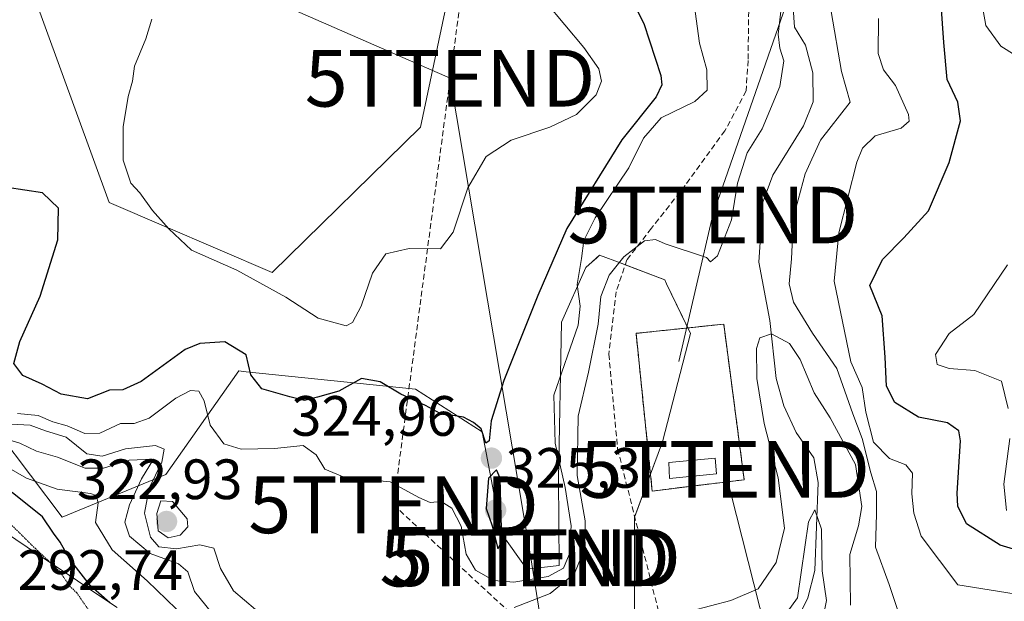
# Model space of a CAD drawing. Units: metres. Extents: x 587520 to 591001, y 4685046 to 4687385.
# Drawn here: x 590217 to 590391, y 4685931 to 4686033 of the extents above; entities that cross this region are included whole.
import ezdxf
from ezdxf.enums import TextEntityAlignment as Align

# ---------------------------------------------------------------- set-up
doc = ezdxf.new("R2010")
doc.units = ezdxf.units.M
doc.header["$MEASUREMENT"] = 0
for name, pattern in [('TRAZOS', [0.75, 0.5, -0.25]), ('TRAZOS2', [0.375, 0.25, -0.125]), ('TRAZOSX2', [1.5, 1, -0.5])]:
    doc.linetypes.add(name, pattern=pattern)
doc.layers.get('0').update_dxf_attribs({"lineweight": 5})
for name, color, linetype, lineweight in [('Alambrada', 19, 'TRAZOS', 0), ('Carátula', 7, 'Continuous', 5), ('Conducción de hidrocarburos lineal', 6, 'TRAZOSX2', 0), ('Corriente natural lineal', 142, 'Continuous', 13), ('Cultivos leñosos', 92, 'Continuous', 0), ('Cultivos leñosos CxS', 92, 'Continuous', 0), ('Curva de nivel maestra', 36, 'Continuous', 30), ('Curva de nivel normal', 36, 'Continuous', 0), ('Curva de nivel normal depresión', 36, 'TRAZOS2', 0), ('Edificación ligera', 1, 'Continuous', 0), ('Edificación ligera Cxs', 1, 'Continuous', 0), ('Instalación de energía eléctrica', 135, 'TRAZOSX2', 0), ('Instalación de energía eléctrica Cxs', 135, 'Continuous', 0), ('Matorral', 135, 'Continuous', 0), ('Matorral CxS', 135, 'Continuous', 0), ('Punto de cota en terreno', 7, 'Continuous', 0), ('Rótulo de punto de cota en terreno', 19, 'Continuous', 0), ('Senda', 19, 'TRAZOSX2', 0), ('Suelo desnudo', 252, 'Continuous', 0), ('Suelo desnudo CxS', 43, 'Continuous', 0), ('Tendido', 6, 'Continuous', 0), ('Torre de tendido puntual', 7, 'Continuous', 0), ('Vía pecuaria', 92, 'Continuous', 13), ('Vía pecuaria CxS', 92, 'Continuous', 13)]:
    doc.layers.add(name, color=color, linetype=linetype, lineweight=lineweight)
doc.styles.add('Arial', font='txt', dxfattribs={"height": 0.2})

# ---------------------------------------------------------------- blocks, each defined once
blk = doc.blocks.new('*U192')
at = {"layer": 'Curva de nivel normal', "color": 36, "linetype": 'Continuous', "lineweight": 0}
for points in [[(590391.06, 4685946.97, 330), (590390.57, 4685951.6, 330), (590391.66, 4685959.63, 330)], [(590391.33, 4685964.94, 330), (590390.15, 4685969.72, 330), (590385.45, 4685971.6, 330), (590380.96, 4685971.98, 330), (590378.8, 4685972.66, 330), (590378.55, 4685974.43, 330), (590380.91, 4685978.16, 330), (590385.27, 4685981.48, 330), (590391.2, 4685990.27, 330)], [(590395.07, 4686025.63, 330), (590390.04, 4686028.82, 330), (590387.41, 4686032.46, 330), (590386.31, 4686038.82, 330)], [(590309.82, 4686036.54, 330), (590316.55, 4686028.56, 330), (590319.2, 4686024.79, 330), (590319.64, 4686022.63, 330), (590318.7, 4686020.21, 330), (590315.28, 4686016.79, 330), (590310.56, 4686014.51, 330), (590303.73, 4686012.26, 330), (590299.35, 4686009.35, 330), (590296.1, 4686003.82, 330), (590293.5, 4685996.04, 330), (590291.28, 4685993.08, 330), (590285.76, 4685993.12, 330), (590281.63, 4685992.17, 330), (590279.29, 4685988.8, 330), (590277.29, 4685982.96, 330), (590275.77, 4685980.11, 330), (590274.67, 4685979.48, 330), (590269.74, 4685980.86, 330), (590264.05, 4685984.53, 330), (590255.4, 4685989.3, 330), (590247.38, 4685992.84, 330), (590243.42, 4685996.58, 330), (590240.5, 4685999.84, 330), (590238.3, 4686002.97, 330), (590236.68, 4686004.68, 330), (590235.35, 4686008.7, 330), (590235.34, 4686014.58, 330), (590236.24, 4686019.95, 330), (590237.02, 4686022.62, 330), (590237.32, 4686025.29, 330), (590239.35, 4686030.11, 330), (590240.43, 4686033.59, 330)]]:
    blk.add_polyline3d(points, dxfattribs=at)
blk = doc.blocks.new('5PATER')
at = {"layer": 'Carátula', "linetype": 'Continuous', "lineweight": 5}
h = blk.add_hatch(color=250, dxfattribs=at)
edge = h.paths.add_edge_path()
edge.add_ellipse((0, 0.01), major_axis=(-1.33, -1.34), ratio=0.999422, start_angle=0, end_angle=360)
blk = doc.blocks.new('5TTEND')
blk.add_text('5TTEND', height=10).set_placement((0, 0), align=Align.MIDDLE_CENTER)

msp = doc.modelspace()

# ---------------------------------------------------------------- linework, layer by layer
at = {"layer": 'Alambrada', "color": 19, "linetype": 'TRAZOS', "lineweight": 0}
msp.add_polyline3d([(590328.6, 4685950.37, 312.67), (590344.81, 4685952.37, 312.69), (590341.21, 4685979.81, 313.25), (590325.76, 4685978.17, 312.83), (590328.6, 4685950.37, 312.67)], dxfattribs=at)
at = {"layer": 'Conducción de hidrocarburos lineal', "color": 6, "linetype": 'TRAZOSX2', "lineweight": 0}
msp.add_polyline3d([(590148.62, 4686720.72, 327.94), (590185.65, 4686677.64, 328.81), (590196.14, 4686654.61, 327.8), (590195.87, 4686606.32, 328.26), (590190.74, 4686551.46, 326.69), (590191.17, 4686476.19, 327.46), (590207.97, 4686328.04, 332.45), (590207.59, 4686291.11, 332.85), (590274.92, 4686128.75, 333.34), (590295.11, 4686039.21, 332.81), (590283.01, 4685947.94, 319), (590322.41, 4685911.43, 310.09), (590333.52, 4685859.34, 299.51), (590315.83, 4685841.01, 295.85)], dxfattribs=at)
at = {"layer": 'Corriente natural lineal', "color": 142, "linetype": 'Continuous', "lineweight": 13}
msp.add_polyline3d([(590353.46, 4686035.54, 313.8), (590353.67, 4686032.15, 313.25), (590355.6, 4686028.97, 312.87), (590356.88, 4686024.13, 312.63), (590356.96, 4686019, 312.48), (590355.28, 4686014.74, 312.4), (590349.84, 4686006.07, 312.4), (590348.1, 4686001.31, 312.35), (590347.39, 4685990.71, 312.23), (590349.31, 4685980.46, 310.43), (590350.46, 4685970.21, 308.08), (590351.77, 4685965.4, 307.06), (590353.97, 4685960.72, 306.83), (590357.06, 4685956.22, 306.1), (590357.86, 4685951.85, 305.93), (590357.25, 4685936.38, 304.48), (590356.04, 4685931.53, 304.09), (590351.46, 4685922.22, 303.53), (590350.31, 4685917.47, 303.74), (590349.99, 4685912.11, 303.6), (590350.38, 4685891.1, 303.26)], dxfattribs=at)
at = {"layer": 'Cultivos leñosos', "color": 92, "linetype": 'Continuous', "lineweight": 0}
msp.add_polyline3d([(590133.42, 4686044.54, 311.65), (590145.4, 4686059.45, 315.11), (590150.89, 4686069.02, 320), (590156.12, 4686074.25, 321.9), (590166.64, 4686084.77, 324.76), (590181.17, 4686078.71, 326.71), (590201.43, 4686090.68, 327.99), (590218.61, 4686040.49, 328.4), (590232.91, 4686001.26, 329.1), (590261.6, 4685988.9, 330.16), (590287.76, 4686014.52, 332.16), (590295.3, 4686050.17, 332.41), (590288.61, 4686086.95, 331.46), (590291.66, 4686100.96, 332.61)], dxfattribs=at)
at = {"layer": 'Cultivos leñosos CxS', "color": 92, "linetype": 'Continuous', "lineweight": 0}
msp.add_polyline3d([(590295.3, 4686050.17, 332.41), (590287.76, 4686014.52, 332.16), (590261.6, 4685988.9, 330.16), (590232.91, 4686001.26, 329.1), (590218.61, 4686040.49, 328.4)], dxfattribs=at)
at = {"layer": 'Curva de nivel maestra', "color": 36, "linetype": 'Continuous', "lineweight": 30}
for points in [[(590322.41, 4686042.08, 325), (590327.1, 4686032.78, 325), (590330.1, 4686023.63, 325), (590330.32, 4686022.02, 325), (590329.28, 4686019.86, 325), (590323.23, 4686012.29, 325), (590313.54, 4685996.65, 325), (590308.45, 4685984.84, 325), (590302.42, 4685969.84, 325), (590300.24, 4685962.76, 325), (590299.88, 4685959.2, 325), (590299.28, 4685958.82, 325), (590298.43, 4685961.35, 325), (590297.08, 4685962.43, 325), (590295.36, 4685963.38, 325), (590291.25, 4685964.06, 325), (590288.61, 4685965.47, 325), (590284.31, 4685967.44, 325), (590280.64, 4685969.64, 325), (590277.38, 4685970.2, 325), (590273.34, 4685968.01, 325), (590269.62, 4685966.91, 325), (590267.34, 4685966.36, 325), (590264.74, 4685966.99, 325), (590259.77, 4685968.38, 325), (590257.86, 4685970.89, 325), (590257.03, 4685974.39, 325), (590253.28, 4685976.67, 325), (590248.89, 4685976.41, 325), (590246.26, 4685975.34, 325), (590238.51, 4685969.67, 325), (590235.29, 4685968.24, 325), (590232.96, 4685968.18, 325), (590229.08, 4685966.64, 325), (590224.43, 4685967.43, 325), (590221.08, 4685969.23, 325), (590217.67, 4685970.75, 325), (590216.1, 4685972.84, 325), (590217.12, 4685976.72, 325), (590220.72, 4685984.72, 325), (590223.83, 4685994.64, 325), (590223.98, 4686000.24, 325), (590221.13, 4686002.94, 325), (590214.9, 4686003.9, 325)], [(590399.67, 4685937.87, 325), (590389.93, 4685940.83, 325), (590383.99, 4685944.62, 325), (590382.47, 4685947.7, 325), (590382.35, 4685950.02, 325), (590382.94, 4685959.21, 325), (590382.62, 4685961, 325), (590380.66, 4685962.39, 325), (590375.52, 4685963.39, 325), (590371.34, 4685966, 325), (590369.87, 4685968.88, 325), (590369.64, 4685973.96, 325), (590369.11, 4685981.27, 325), (590366.93, 4685986.63, 325), (590369.16, 4685991.19, 325), (590372.94, 4685994.99, 325), (590377.27, 4685999.8, 325), (590380.95, 4686008.32, 325), (590382.93, 4686015.62, 325), (590382.48, 4686018.95, 325), (590380.56, 4686022.95, 325), (590380, 4686029.48, 325), (590379.23, 4686040.39, 325)], [(590301.37, 4685940.18, 325), (590302.1, 4685941.39, 325), (590301.77, 4685952.63, 325), (590301.15, 4685954.1, 325), (590299.75, 4685952.62, 325), (590299.36, 4685947.28, 325), (590300.39, 4685944.22, 325), (590301.37, 4685940.18, 325)], [(590233, 4685930.68, 300), (590229.59, 4685933.64, 300), (590225.88, 4685938.41, 300), (590224.23, 4685941.34, 300), (590223.06, 4685942.93, 300), (590221.12, 4685945.84, 300), (590215.8, 4685950.13, 300)]]:
    msp.add_polyline3d(points, dxfattribs=at)
at = {"layer": 'Curva de nivel normal', "color": 36, "linetype": 'Continuous', "lineweight": 0}
for points in [[(590335.98, 4686036.23, 320), (590336.96, 4686029.36, 320), (590338.22, 4686024.62, 320), (590338.27, 4686021.08, 320), (590336.14, 4686019.07, 320), (590330.2, 4686016.2, 320), (590327.04, 4686012.57, 320), (590324.49, 4686007.36, 320), (590318.54, 4685998.56, 320), (590316.56, 4685994.54, 320), (590316.15, 4685991.36, 320), (590315.4, 4685986.81, 320), (590315.91, 4685982.96, 320), (590315.56, 4685979.63, 320), (590311.27, 4685967.28, 320), (590311.49, 4685958.84, 320), (590313.28, 4685950.97, 320), (590314.3, 4685944.21, 320), (590313.94, 4685939.19, 320), (590312.95, 4685936.76, 320), (590310.25, 4685935.33, 320), (590304.22, 4685934.3, 320), (590300.66, 4685934.59, 320), (590297.44, 4685936.41, 320), (590295.78, 4685939.26, 320), (590294.9, 4685944.15, 320), (590293.29, 4685947.38, 320), (590291.41, 4685948.53, 320), (590289.44, 4685948.38, 320), (590287.44, 4685949.23, 320), (590282.39, 4685951.97, 320), (590274.44, 4685952.78, 320), (590270.9, 4685954.24, 320), (590269.39, 4685956.73, 320), (590267.05, 4685958.39, 320), (590262.05, 4685957.89, 320), (590256.13, 4685957.73, 320), (590253.12, 4685958.67, 320), (590250.69, 4685961.96, 320), (590249.62, 4685966.29, 320), (590248.67, 4685967.96, 320), (590247.2, 4685968.12, 320), (590244.62, 4685966.76, 320), (590239.96, 4685963.25, 320), (590237.29, 4685962.28, 320), (590234.87, 4685962.29, 320), (590231.21, 4685960.59, 320), (590228.59, 4685960.52, 320), (590225.5, 4685961.87, 320), (590222.97, 4685962.56, 320), (590220.37, 4685963.7, 320), (590216.72, 4685964.05, 320)], [(590304.28, 4685929.85, 315), (590310.61, 4685932.3, 315), (590314.9, 4685935.86, 315), (590316.75, 4685940.28, 315), (590316.76, 4685945.11, 315), (590315.4, 4685953.1, 315), (590315.53, 4685963.59, 315), (590317.38, 4685971.33, 315), (590319.1, 4685979.77, 315), (590319.55, 4685984.66, 315), (590321, 4685988.45, 315), (590323.62, 4685991.65, 315), (590327.25, 4685994.47, 315), (590329.2, 4685994.73, 315), (590330.91, 4685993.93, 315), (590338.17, 4685991.52, 315), (590338.86, 4685990.77, 315), (590340.08, 4685991.86, 315), (590342.59, 4685998.2, 315), (590343.66, 4686004.67, 315), (590345.31, 4686009.99, 315), (590347.98, 4686014.24, 315), (590351.12, 4686021.7, 315), (590351.78, 4686026.24, 315), (590351.1, 4686028.43, 315), (590350.77, 4686030.91, 315), (590351.35, 4686035.44, 315)], [(590360.14, 4686034.91, 315), (590361.97, 4686024.36, 315), (590363.47, 4686018.91, 315), (590358.25, 4686012.24, 315), (590355.53, 4686006.29, 315), (590353.48, 4685998.64, 315), (590353.12, 4685991.32, 315), (590352.71, 4685986.92, 315), (590353.51, 4685983.67, 315), (590356.83, 4685978.19, 315), (590361.12, 4685972, 315), (590363.94, 4685964, 315), (590365.61, 4685959.62, 315), (590367.12, 4685953.59, 315), (590368.14, 4685950.29, 315), (590368.13, 4685946.28, 315), (590367.93, 4685940.46, 315), (590370.35, 4685933.87, 315), (590372.46, 4685927.54, 315)], [(590392.4, 4685932.25, 320), (590382.44, 4685933.81, 320), (590376.02, 4685942.42, 320), (590374.71, 4685946.46, 320), (590374.38, 4685949.86, 320), (590374.47, 4685953.5, 320), (590373.28, 4685954.98, 320), (590370.44, 4685956.09, 320), (590367.59, 4685958.98, 320), (590366.23, 4685964.25, 320), (590365.62, 4685968.63, 320), (590363.59, 4685973.15, 320), (590360.67, 4685987.36, 320), (590361.5, 4685995.92, 320), (590364.67, 4686008.35, 320), (590365.66, 4686010.82, 320), (590367.88, 4686012.99, 320), (590372.48, 4686014.38, 320), (590373.86, 4686015.61, 320), (590373.78, 4686016.74, 320), (590371.49, 4686021.86, 320), (590369.36, 4686024.63, 320), (590368.4, 4686027.52, 320), (590368.48, 4686033.68, 320)], [(590331.72, 4685928.23, 310), (590342.48, 4685931.06, 310), (590347.28, 4685933.11, 310), (590350.44, 4685937.75, 310), (590351.92, 4685943.85, 310), (590350.82, 4685952.72, 310), (590348.34, 4685962.28, 310), (590347.04, 4685970.24, 310), (590346.97, 4685975.52, 310), (590347.56, 4685977.4, 310), (590349.61, 4685978.11, 310), (590352.79, 4685976.38, 310), (590354.7, 4685973.57, 310), (590357.16, 4685967.66, 310), (590359.97, 4685963.3, 310), (590364.42, 4685955.04, 310), (590365.56, 4685947.65, 310), (590364.95, 4685944.25, 310), (590363.45, 4685939.16, 310), (590363.53, 4685930.23, 310)], [(590215.63, 4685962.16, 315), (590218.98, 4685961.99, 315), (590221.68, 4685960.96, 315), (590225.31, 4685959.9, 315), (590228.96, 4685956.95, 315), (590231.62, 4685956.51, 315), (590235.75, 4685957.79, 315), (590241.03, 4685958.42, 315), (590242.57, 4685957.78, 315), (590242.14, 4685955.44, 315), (590239.94, 4685950.86, 315), (590239.13, 4685946.46, 315), (590240.16, 4685942.23, 315), (590241.65, 4685940.52, 315), (590244.76, 4685940.16, 315), (590248.88, 4685940.91, 315), (590251.35, 4685940.29, 315), (590252.52, 4685936.7, 315), (590254.8, 4685932.79, 315), (590258.66, 4685929.46, 315)], [(590212.44, 4685960.24, 310), (590217.14, 4685958.8, 310), (590220.07, 4685957.4, 310), (590223.8, 4685956.33, 310), (590228.65, 4685954.38, 310), (590231.9, 4685954.42, 310), (590236.4, 4685955.82, 310), (590240.68, 4685955.99, 310), (590238.61, 4685952.5, 310), (590236.45, 4685947.93, 310), (590235.63, 4685944.87, 310), (590236.47, 4685942.39, 310), (590240.11, 4685939.35, 310), (590245.09, 4685937.52, 310), (590246.77, 4685936.11, 310), (590247.91, 4685932.67, 310), (590250.94, 4685928.95, 310)], [(590212.14, 4685956.14, 305), (590218.34, 4685952.66, 305), (590223.72, 4685950.72, 305), (590229.59, 4685949.93, 305), (590230.59, 4685949.56, 305), (590230.96, 4685948.3, 305), (590230.5, 4685944.84, 305), (590233.43, 4685940.01, 305), (590239.6, 4685934.55, 305), (590246.41, 4685927.98, 305)], [(590243.29, 4685942.11, 320), (590245.42, 4685942.59, 320), (590246.73, 4685944.09, 320), (590246.64, 4685945.45, 320), (590244.05, 4685948.55, 320), (590242.01, 4685948.63, 320), (590241.27, 4685946.42, 320), (590241.52, 4685943.38, 320), (590243.29, 4685942.11, 320)], [(590346.93, 4685921.41, 305), (590354.2, 4685931.57, 305), (590356.13, 4685944.97, 305), (590357.29, 4685947.08, 305), (590358.41, 4685943.67, 305), (590358.58, 4685936.31, 305), (590359.34, 4685931.1, 305), (590358.64, 4685927.48, 305)]]:
    msp.add_polyline3d(points, dxfattribs=at)
at = {"layer": 'Curva de nivel normal depresión', "color": 36, "linetype": 'TRAZOS2', "lineweight": 0}
msp.add_polyline3d([(590243.97, 4685911.44, 295), (590245.93, 4685912.51, 295), (590245.59, 4685913.14, 295), (590244.15, 4685914.16, 295), (590241.55, 4685916.56, 295), (590238.92, 4685917.94, 295), (590237.83, 4685919.51, 295), (590235.18, 4685922.77, 295), (590229.2, 4685929.48, 295), (590227.18, 4685932.42, 295), (590225.93, 4685933.6, 295), (590224.18, 4685936.19, 295), (590219.93, 4685940.18, 295), (590214.19, 4685945.84, 295)], dxfattribs=at)
at = {"layer": 'Edificación ligera', "color": 1, "linetype": 'Continuous', "lineweight": 0}
msp.add_polyline3d([(590339.92, 4685953.43, 314.63), (590331.66, 4685952.58, 313.33), (590331.53, 4685955.4, 313.32), (590339.71, 4685956.17, 315.13), (590339.92, 4685953.43, 314.63)], dxfattribs=at)
at = {"layer": 'Edificación ligera Cxs', "color": 1, "linetype": 'Continuous', "lineweight": 0}
msp.add_polyline3d([(590339.92, 4685953.43, 314.63), (590331.66, 4685952.58, 313.33), (590331.53, 4685955.4, 313.32), (590339.71, 4685956.17, 315.13), (590339.92, 4685953.43, 314.63)], close=True, dxfattribs=at)
at = {"layer": 'Instalación de energía eléctrica', "color": 135, "linetype": 'TRAZOSX2', "lineweight": 0}
for points in [[(590328.6, 4685950.37, 312.26), (590325.76, 4685978.17, 312.81), (590325.85, 4685978.18, 312.79), (590334.65, 4685979.11, 312.71), (590341.21, 4685979.81, 312.75), (590344.81, 4685952.37, 312.56), (590341.93, 4685952.01, 312.64)], [(590341.93, 4685952.01, 312.64), (590328.6, 4685950.37, 312.26)]]:
    msp.add_polyline3d(points, dxfattribs=at)
at = {"layer": 'Instalación de energía eléctrica Cxs', "color": 135, "linetype": 'Continuous', "lineweight": 0}
msp.add_polyline3d([(590341.93, 4685952.01, 312.64), (590328.6, 4685950.37, 312.26), (590325.76, 4685978.17, 312.81), (590325.85, 4685978.18, 312.79), (590334.65, 4685979.11, 312.71), (590341.21, 4685979.81, 312.75), (590344.81, 4685952.37, 312.56), (590341.93, 4685952.01, 312.64)], close=True, dxfattribs=at)
at = {"layer": 'Matorral', "color": 135, "linetype": 'Continuous', "lineweight": 0}
for points in [[(590133.42, 4686044.54, 311.65), (590145.4, 4686059.45, 315.11), (590150.89, 4686069.02, 320), (590156.12, 4686074.25, 321.9), (590166.64, 4686084.77, 324.76), (590181.17, 4686078.71, 326.71), (590201.43, 4686090.68, 327.99), (590218.61, 4686040.49, 328.4), (590232.91, 4686001.26, 329.1), (590261.6, 4685988.9, 330.16), (590287.76, 4686014.52, 332.16), (590295.3, 4686050.17, 332.41), (590288.61, 4686086.95, 331.46), (590291.66, 4686100.96, 332.61)], [(590325.47, 4685927.53, 310.1), (590325.47, 4685945.77, 311.71), (590325.51, 4685945.87, 311.71), (590328.3, 4685953.34, 312.43), (590330.43, 4685959.05, 312.67), (590335.33, 4685978.16, 312.72), (590334.86, 4685979.14, 312.71), (590331.14, 4685986.92, 313.95), (590330.8, 4685987.64, 314.2), (590323.84, 4685990.27, 314.88), (590323.15, 4685990.53, 315.06), (590319.33, 4685991.97, 317.07), (590318.76, 4685991.47, 317.23), (590317.99, 4685990.77, 317.49), (590316.89, 4685989.79, 317.93), (590312.6, 4685980.13, 322.34), (590312.08, 4685952.52, 320.35), (590312.22, 4685937.27, 320.26), (590306.51, 4685936.58, 321.59), (590302.01, 4685942.89, 324.96), (590298.65, 4685960.8, 323.73), (590286.85, 4685968.32, 326.46), (590257.01, 4685971.41, 323.81), (590255.73, 4685971.54, 323.24), (590242.86, 4685953.29, 315.8), (590224.62, 4685945.78, 301.51), (590207.82, 4685967.98, 320.74)]]:
    msp.add_polyline3d(points, dxfattribs=at)
at = {"layer": 'Matorral CxS', "color": 135, "linetype": 'Continuous', "lineweight": 0}
for points in [[(590218.61, 4686040.49, 328.4), (590232.91, 4686001.26, 329.1), (590261.6, 4685988.9, 330.16), (590287.76, 4686014.52, 332.16), (590295.3, 4686050.17, 332.41)], [(590325.47, 4685927.53, 310.1), (590325.47, 4685945.77, 311.71), (590330.43, 4685959.05, 312.67), (590335.33, 4685978.16, 312.72), (590331.14, 4685986.92, 313.95), (590330.8, 4685987.64, 314.2), (590323.15, 4685990.53, 315.06), (590319.33, 4685991.97, 317.07), (590318.76, 4685991.46, 317.23), (590317.99, 4685990.77, 317.49), (590316.89, 4685989.79, 317.93), (590312.6, 4685980.13, 322.34), (590312.08, 4685952.52, 320.35), (590312.22, 4685937.27, 320.26), (590306.51, 4685936.58, 321.59), (590302.01, 4685942.88, 324.96), (590298.65, 4685960.8, 323.73), (590286.85, 4685968.32, 326.46), (590257.01, 4685971.41, 323.81), (590255.73, 4685971.54, 323.24), (590242.86, 4685953.29, 315.8), (590224.62, 4685945.78, 301.51), (590207.82, 4685967.98, 320.73)]]:
    msp.add_polyline3d(points, dxfattribs=at)
at = {"layer": 'Senda', "color": 19, "linetype": 'TRAZOSX2', "lineweight": 0}
msp.add_polyline3d([(590345.63, 4686036.49, 318.67), (590345.5, 4686026.3, 317.01), (590345.13, 4686020.91, 316.59), (590341.42, 4686013.9, 315.98), (590334.41, 4686004.24, 315.94), (590328.46, 4685996.7, 315.49), (590324.14, 4685991.13, 315.04), (590322.23, 4685985.52, 314.1), (590320.95, 4685974.51, 313.68), (590322.5, 4685957.81, 312.37), (590331.81, 4685920.83, 309.29)], dxfattribs=at)
at = {"layer": 'Suelo desnudo', "color": 252, "linetype": 'Continuous', "lineweight": 0}
msp.add_polyline3d([(590325.47, 4685927.53, 310.1), (590325.47, 4685945.77, 311.71), (590325.51, 4685945.87, 311.71), (590328.3, 4685953.34, 312.43), (590330.43, 4685959.05, 312.67), (590335.33, 4685978.16, 312.72), (590334.86, 4685979.14, 312.71), (590331.14, 4685986.92, 313.95), (590330.8, 4685987.64, 314.2), (590323.84, 4685990.27, 314.88), (590323.15, 4685990.53, 315.06), (590319.33, 4685991.97, 317.07), (590318.76, 4685991.47, 317.23), (590317.99, 4685990.77, 317.49), (590316.89, 4685989.79, 317.93), (590312.6, 4685980.13, 322.34), (590312.08, 4685952.52, 320.35), (590312.22, 4685937.27, 320.26), (590306.51, 4685936.58, 321.59), (590302.01, 4685942.89, 324.96), (590298.65, 4685960.8, 323.73), (590286.85, 4685968.32, 326.46), (590257.01, 4685971.41, 323.81), (590255.73, 4685971.54, 323.24), (590242.86, 4685953.29, 315.8), (590224.62, 4685945.78, 301.51), (590207.82, 4685967.98, 320.74)], dxfattribs=at)
at = {"layer": 'Suelo desnudo CxS', "color": 43, "linetype": 'Continuous', "lineweight": 0}
msp.add_polyline3d([(590207.82, 4685967.98, 320.73), (590224.62, 4685945.78, 301.51), (590242.86, 4685953.29, 315.8), (590255.73, 4685971.54, 323.24), (590257.01, 4685971.41, 323.81), (590286.85, 4685968.32, 326.46), (590298.65, 4685960.8, 323.73), (590302.01, 4685942.88, 324.96), (590306.51, 4685936.58, 321.59), (590312.22, 4685937.27, 320.26), (590312.08, 4685952.52, 320.35), (590312.6, 4685980.13, 322.34), (590316.89, 4685989.79, 317.93), (590317.99, 4685990.77, 317.49), (590318.76, 4685991.46, 317.23), (590319.33, 4685991.97, 317.07), (590323.15, 4685990.53, 315.06), (590330.8, 4685987.64, 314.2), (590331.14, 4685986.92, 313.95), (590335.33, 4685978.16, 312.72), (590330.43, 4685959.05, 312.67), (590325.47, 4685945.77, 311.71), (590325.47, 4685927.53, 310.1)], dxfattribs=at)
at = {"layer": 'Tendido', "color": 6, "linetype": 'Continuous', "lineweight": 0}
for points in [[(590167.14, 4687374.65, 362.53), (590203.83, 4687243.72, 377.4), (590260.69, 4687047.86, 349.96), (590313.17, 4686874.18, 337.03), (590362.57, 4686702.35, 346.44), (590416.57, 4686517.48, 352.41), (590463.32, 4686354.01, 376.38), (590400.41, 4686174.39, 346.62), (590339.3, 4685999.05, 315.27), (590333.28, 4685973.24, 312.73)], [(590338.46, 4685741.68, 294.56), (590307.21, 4685938.58, 323.92), (590292.96, 4686023.16, 332.46), (590178.16, 4686073.38, 326.26), (590053.94, 4686126.69, 321.63), (589967.72, 4686164.02, 316.52), (589890.47, 4686197.89, 315.22), (589779.51, 4686244.58, 301.44), (589639.48, 4686304.98, 302.11)], [(590341.38, 4685954.19, 312.71), (590368.08, 4685848.95, 305.27), (590401.82, 4685718.39, 293.53)]]:
    msp.add_polyline3d(points, dxfattribs=at)
at = {"layer": 'Vía pecuaria', "color": 92, "linetype": 'Continuous', "lineweight": 13}
msp.add_polyline3d([(590214.46, 4685943.17, 294.57), (590218.43, 4685940.5, 294.82), (590222.39, 4685937.83, 295.37), (590226.35, 4685935.17, 296.07), (590230.32, 4685932.5, 298.59), (590234.28, 4685929.83, 298.41)], dxfattribs=at)
at = {"layer": 'Vía pecuaria CxS', "color": 92, "linetype": 'Continuous', "lineweight": 13}
msp.add_polyline3d([(590214.46, 4685943.17, 294.57), (590218.43, 4685940.5, 294.82), (590222.39, 4685937.83, 295.37), (590226.35, 4685935.17, 296.07), (590230.32, 4685932.5, 298.59), (590234.28, 4685929.83, 298.41)], dxfattribs=at)

# ---------------------------------------------------------------- block references
at = {"layer": 'Curva de nivel normal', "color": 36, "linetype": 'Continuous', "lineweight": 0}
msp.add_blockref('*U192', (0, 0), dxfattribs=at)
at = {"layer": 'Punto de cota en terreno', "linetype": 'Continuous', "lineweight": 0}
for p in [(590300.26, 4685956.17, 324.96), (590301, 4685947, 325.3), (590243, 4685945, 322.93)]:
    msp.add_blockref('5PATER', p, dxfattribs=at)
at = {"layer": 'Torre de tendido puntual', "linetype": 'Continuous', "lineweight": 0}
for p in [(590292.96, 4686023.16, 332.52), (590339.3, 4685999.05, 314.58), (590341.38, 4685954.19, 312.61), (590283.01, 4685947.94, 319.19), (590306.12, 4685938.56, 322.54), (590308.04, 4685938.63, 321.18)]:
    msp.add_blockref('5TTEND', p, dxfattribs=at)

# ---------------------------------------------------------------- texts
at = {"layer": 'Rótulo de punto de cota en terreno', "color": 19, "linetype": 'Continuous', "lineweight": 0, "style": 'Arial'}
for s, p in [('324,96', (590265, 4685957.93)), ('325,3', (590302.76, 4685948.76)), ('322,93', (590227.23, 4685946.76)), ('292,74', (590216.76, 4685930.76))]:
    msp.add_text(s, height=7, dxfattribs=at).set_placement(p, align=Align.BOTTOM_LEFT)

doc.saveas('drawing.dxf')
